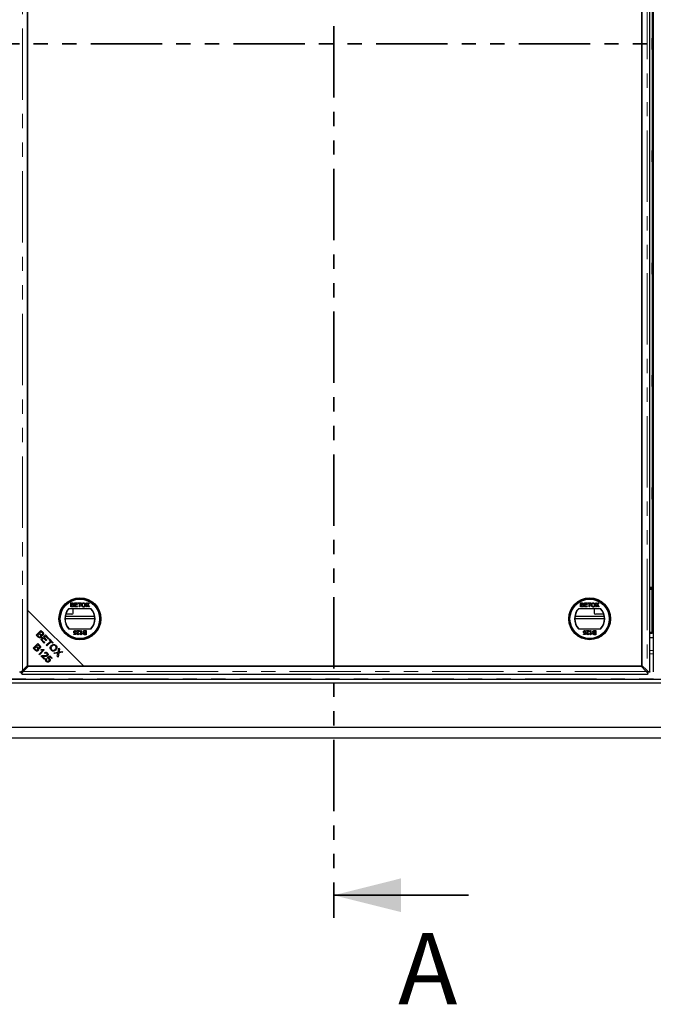
# Model space of a CAD drawing. Units: millimetres. Extents: x 15 to 477, y 37 to 394.
# Drawn here: x 103 to 159, y 37 to 124 of the extents above; entities that cross this region are included whole.
import ezdxf

# ---------------------------------------------------------------- set-up
doc = ezdxf.new("R2010")
doc.units = ezdxf.units.MM
doc.linetypes.add('PHANTOM', pattern=[12.7, 6.35, -1.27, 1.27, -1.27, 1.27, -1.27])
doc.styles.add('SLDTEXTSTYLE0', font='TXT', dxfattribs={"width": 0.75})

msp = doc.modelspace()

# ---------------------------------------------------------------- linework, layer by layer
at = {"color": 7, "linetype": 'PHANTOM', "lineweight": 35}
for p, q in [((130.995, 200.061), (130.995, 44.533)), ((242.719, 122.294), (19.271, 122.294))]:
    msp.add_line(p, q, dxfattribs=at)
at = {"color": 1, "linetype": 'PHANTOM', "lineweight": 18}
for p, q in [((103.296, 66.516), (103.296, 178.071)), ((158.895, 178.071), (158.895, 66.516)), ((159.145, 73.944), (159.345, 73.944)), ((159.145, 73.744), (159.345, 73.744)), ((159.145, 69.944), (159.345, 69.944)), ((105.85, 69.08), (105.85, 69.178)), ((106.026, 68.998), (105.932, 68.998)), ((104.908, 68.025), (104.805, 68.025)), ((105.077, 68.297), (105.18, 68.297)), ((159.145, 68.297), (159.446, 68.297)), ((159.446, 68.025), (159.145, 68.025)), ((46.436, 65.772), (215.555, 65.772)), ((158.823, 66.444), (103.368, 66.444))]:
    msp.add_line(p, q, dxfattribs=at)
at = {"color": 7, "linetype": 'Continuous', "lineweight": 25}
for p, q in [((159.145, 66.406), (159.145, 178.181)), ((159.446, 178.181), (159.446, 66.406)), ((103.756, 177.683), (103.756, 71.904)), ((103.756, 66.976), (103.756, 177.611)), ((158.436, 177.611), (158.436, 66.976)), ((158.436, 66.904), (158.436, 172.683)), ((159.345, 170.644), (159.345, 73.944)), ((159.355, 122.804), (159.345, 122.804)), ((159.355, 121.784), (159.355, 122.804)), ((159.345, 121.784), (159.355, 121.784)), ((159.355, 112.804), (159.345, 112.804)), ((159.355, 111.784), (159.355, 112.804)), ((159.345, 111.784), (159.355, 111.784)), ((159.355, 102.804), (159.345, 102.804)), ((159.355, 101.784), (159.355, 102.804)), ((159.345, 101.784), (159.355, 101.784)), ((159.355, 92.804), (159.345, 92.804)), ((159.355, 91.784), (159.355, 92.804)), ((159.345, 91.784), (159.355, 91.784)), ((159.355, 82.804), (159.345, 82.804)), ((159.355, 81.784), (159.355, 82.804)), ((159.345, 81.784), (159.355, 81.784)), ((159.145, 73.844), (159.345, 73.844)), ((159.345, 73.944), (159.345, 73.844)), ((159.345, 73.844), (159.345, 73.744)), ((159.345, 69.944), (159.345, 73.744)), ((159.355, 73.444), (159.345, 73.444)), ((159.355, 69.944), (159.355, 73.444)), ((103.756, 71.904), (108.756, 66.904)), ((103.756, 71.904), (103.756, 66.904)), ((109.417, 72.028), (107.405, 72.028)), ((107.607, 72.178), (107.607, 72.538)), ((107.607, 72.538), (107.741, 72.538)), ((107.742, 72.178), (107.607, 72.178)), ((107.726, 72.496), (107.657, 72.496)), ((107.657, 72.496), (107.657, 72.386)), ((107.657, 72.386), (107.732, 72.386)), ((107.657, 72.344), (107.657, 72.22)), ((107.737, 72.344), (107.657, 72.344)), ((107.657, 72.22), (107.743, 72.22)), ((107.795, 71.644), (107.795, 72.028)), ((107.939, 72.538), (108.192, 72.538)), ((107.939, 72.178), (107.939, 72.538)), ((108.201, 72.178), (107.939, 72.178)), ((107.989, 72.496), (107.989, 72.386)), ((108.192, 72.496), (107.989, 72.496)), ((107.989, 72.386), (108.178, 72.386)), ((107.989, 72.344), (107.989, 72.22)), ((108.178, 72.344), (107.989, 72.344)), ((107.989, 72.22), (108.201, 72.22)), ((108.178, 72.386), (108.178, 72.344)), ((108.192, 72.538), (108.192, 72.496)), ((108.201, 72.22), (108.201, 72.178)), ((108.243, 72.538), (108.524, 72.538)), ((108.243, 72.496), (108.243, 72.538)), ((108.358, 72.496), (108.243, 72.496)), ((108.358, 72.178), (108.358, 72.496)), ((108.409, 72.178), (108.358, 72.178)), ((108.524, 72.496), (108.409, 72.496)), ((108.409, 72.496), (108.409, 72.178)), ((108.524, 72.538), (108.524, 72.496)), ((108.923, 72.178), (109.056, 72.372)), ((108.985, 72.178), (108.923, 72.178)), ((108.941, 72.538), (109.002, 72.538)), ((109.056, 72.372), (108.941, 72.538)), ((109.07, 72.302), (108.985, 72.178)), ((109.002, 72.538), (109.065, 72.447)), ((109.189, 72.178), (109.101, 72.305)), ((109.107, 72.447), (109.17, 72.538)), ((109.232, 72.538), (109.117, 72.371)), ((109.117, 72.371), (109.25, 72.178)), ((109.17, 72.538), (109.232, 72.538)), ((109.25, 72.178), (109.189, 72.178)), ((154.787, 72.028), (152.774, 72.028)), ((152.976, 72.538), (153.111, 72.538)), ((152.976, 72.178), (152.976, 72.538)), ((153.111, 72.178), (152.976, 72.178)), ((153.095, 72.496), (153.027, 72.496)), ((153.027, 72.496), (153.027, 72.386)), ((153.027, 72.386), (153.101, 72.386)), ((153.106, 72.344), (153.027, 72.344)), ((153.027, 72.344), (153.027, 72.22)), ((153.027, 72.22), (153.112, 72.22)), ((153.308, 72.538), (153.561, 72.538)), ((153.308, 72.178), (153.308, 72.538)), ((153.571, 72.178), (153.308, 72.178)), ((153.561, 72.496), (153.359, 72.496)), ((153.359, 72.496), (153.359, 72.386)), ((153.359, 72.386), (153.548, 72.386)), ((153.548, 72.344), (153.359, 72.344)), ((153.359, 72.344), (153.359, 72.22)), ((153.359, 72.22), (153.571, 72.22)), ((153.548, 72.386), (153.548, 72.344)), ((153.561, 72.538), (153.561, 72.496)), ((153.571, 72.22), (153.571, 72.178)), ((153.612, 72.496), (153.612, 72.538)), ((153.612, 72.538), (153.893, 72.538)), ((153.727, 72.496), (153.612, 72.496)), ((153.727, 72.178), (153.727, 72.496)), ((153.778, 72.178), (153.727, 72.178)), ((153.893, 72.496), (153.778, 72.496)), ((153.778, 72.496), (153.778, 72.178)), ((153.893, 72.538), (153.893, 72.496)), ((154.195, 72.028), (154.195, 71.644)), ((154.292, 72.178), (154.425, 72.372)), ((154.354, 72.178), (154.292, 72.178)), ((154.31, 72.538), (154.371, 72.538)), ((154.425, 72.372), (154.31, 72.538)), ((154.439, 72.302), (154.354, 72.178)), ((154.371, 72.538), (154.434, 72.447)), ((154.558, 72.178), (154.471, 72.305)), ((154.476, 72.447), (154.539, 72.538)), ((154.601, 72.538), (154.486, 72.371)), ((154.486, 72.371), (154.619, 72.178)), ((154.539, 72.538), (154.601, 72.538)), ((154.619, 72.178), (154.558, 72.178)), ((107.086, 71.156), (109.736, 71.156)), ((109.719, 71.344), (107.104, 71.344)), ((107.695, 71.544), (107.153, 71.544)), ((152.456, 71.156), (155.105, 71.156)), ((155.088, 71.344), (152.473, 71.344)), ((155.039, 71.544), (154.295, 71.544)), ((159.355, 71.344), (159.345, 71.344)), ((107.405, 70.228), (109.417, 70.228)), ((152.774, 70.228), (154.787, 70.228)), ((104.524, 69.667), (104.942, 70.086)), ((104.683, 69.507), (104.524, 69.667)), ((104.772, 69.805), (104.629, 69.661)), ((104.629, 69.661), (104.733, 69.557)), ((104.869, 69.708), (104.772, 69.805)), ((104.948, 69.981), (104.822, 69.854)), ((104.822, 69.854), (104.912, 69.764)), ((104.919, 69.272), (105.337, 69.69)), ((105.231, 68.96), (104.919, 69.272)), ((104.942, 70.086), (105.099, 69.929)), ((105.032, 69.897), (104.948, 69.981)), ((105.166, 69.408), (105.024, 69.266)), ((105.024, 69.266), (105.281, 69.009)), ((105.398, 69.177), (105.166, 69.408)), ((105.343, 69.586), (105.215, 69.458)), ((105.215, 69.458), (105.447, 69.226)), ((105.337, 69.69), (105.64, 69.388)), ((105.591, 69.339), (105.343, 69.586)), ((105.447, 69.226), (105.398, 69.177)), ((105.64, 69.388), (105.591, 69.339)), ((105.647, 69.282), (105.696, 69.331)), ((105.785, 69.144), (105.647, 69.282)), ((105.696, 69.331), (106.028, 69)), ((107.875, 69.767), (108.008, 69.767)), ((107.875, 69.72), (107.875, 69.767)), ((108.046, 69.72), (107.875, 69.72)), ((108.008, 69.767), (108.027, 69.86)), ((108.037, 69.909), (108.083, 69.905)), ((108.087, 69.979), (108.041, 69.974)), ((108.083, 69.905), (108.046, 69.72)), ((108.138, 70.075), (108.373, 70.075)), ((108.138, 70.029), (108.138, 70.075)), ((108.314, 70.029), (108.138, 70.029)), ((108.323, 69.822), (108.369, 69.817)), ((108.479, 70.075), (108.525, 70.075)), ((108.479, 69.716), (108.479, 70.075)), ((108.509, 69.716), (108.479, 69.716)), ((108.525, 70.075), (108.525, 69.795)), ((108.608, 69.848), (108.608, 69.806)), ((108.903, 70.034), (108.818, 70.034)), ((108.819, 70.075), (108.954, 70.075)), ((108.954, 69.716), (108.82, 69.716)), ((108.824, 69.909), (108.903, 69.909)), ((108.903, 69.868), (108.829, 69.868)), ((108.835, 69.757), (108.903, 69.757)), ((108.903, 69.909), (108.903, 70.034)), ((108.903, 69.757), (108.903, 69.868)), ((108.954, 70.075), (108.954, 69.716)), ((153.245, 69.767), (153.378, 69.767)), ((153.245, 69.72), (153.245, 69.767)), ((153.415, 69.72), (153.245, 69.72)), ((153.378, 69.767), (153.396, 69.86)), ((153.406, 69.909), (153.452, 69.905)), ((153.457, 69.979), (153.411, 69.974)), ((153.452, 69.905), (153.415, 69.72)), ((153.507, 70.075), (153.743, 70.075)), ((153.507, 70.029), (153.507, 70.075)), ((153.683, 70.029), (153.507, 70.029)), ((153.692, 69.822), (153.738, 69.817)), ((153.849, 70.075), (153.895, 70.075)), ((153.849, 69.716), (153.849, 70.075)), ((153.878, 69.716), (153.849, 69.716)), ((153.895, 70.075), (153.895, 69.795)), ((153.978, 69.848), (153.978, 69.806)), ((154.188, 70.075), (154.323, 70.075)), ((154.273, 70.034), (154.188, 70.034)), ((154.323, 69.716), (154.189, 69.716)), ((154.193, 69.909), (154.273, 69.909)), ((154.273, 69.868), (154.199, 69.868)), ((154.204, 69.757), (154.273, 69.757)), ((154.273, 69.909), (154.273, 70.034)), ((154.273, 69.757), (154.273, 69.868)), ((154.323, 70.075), (154.323, 69.716)), ((159.145, 69.844), (159.345, 69.844)), ((159.145, 69.456), (159.446, 69.456)), ((159.345, 69.944), (159.345, 69.844)), ((104.252, 68.503), (104.671, 68.921)), ((104.412, 68.343), (104.252, 68.503)), ((104.501, 68.641), (104.357, 68.497)), ((104.357, 68.497), (104.461, 68.393)), ((104.598, 68.544), (104.501, 68.641)), ((104.677, 68.817), (104.55, 68.69)), ((104.55, 68.69), (104.641, 68.6)), ((104.671, 68.921), (104.828, 68.764)), ((104.76, 68.733), (104.677, 68.817)), ((105.239, 68.356), (104.819, 67.936)), ((104.93, 68.356), (104.98, 68.405)), ((105.094, 68.315), (105.164, 68.385)), ((105.206, 68.389), (105.239, 68.356)), ((105.281, 69.009), (105.231, 68.96)), ((105.416, 68.775), (105.785, 69.144)), ((105.471, 68.72), (105.416, 68.775)), ((105.84, 69.089), (105.471, 68.72)), ((105.979, 68.95), (105.84, 69.089)), ((106.028, 69), (105.979, 68.95)), ((106.463, 68.164), (106.52, 68.507)), ((106.52, 68.507), (106.586, 68.442)), ((106.586, 68.442), (106.555, 68.258)), ((104.767, 67.988), (105.095, 68.315)), ((104.819, 67.936), (104.767, 67.988)), ((105.222, 67.533), (104.945, 67.81)), ((105.066, 67.788), (105.271, 67.583)), ((105.271, 67.583), (105.222, 67.533)), ((105.301, 68.041), (105.254, 68.099)), ((105.388, 67.587), (105.446, 67.537)), ((105.485, 67.666), (105.74, 67.84)), ((105.527, 67.611), (105.485, 67.666)), ((105.732, 67.75), (105.597, 67.66)), ((105.9, 67.583), (105.732, 67.75)), ((105.74, 67.84), (105.949, 67.632)), ((105.949, 67.632), (105.9, 67.583)), ((106.083, 68.108), (106.463, 68.164)), ((106.149, 68.042), (106.083, 68.108)), ((106.4, 68.082), (106.149, 68.042)), ((106.398, 67.793), (106.442, 68.048)), ((106.466, 67.725), (106.398, 67.793)), ((106.529, 68.104), (106.466, 67.725)), ((106.873, 68.154), (106.529, 68.104)), ((106.618, 68.188), (106.813, 68.215)), ((106.813, 68.215), (106.873, 68.154)), ((103.296, 66.516), (103.756, 66.976)), ((103.828, 66.904), (103.368, 66.444)), ((103.756, 66.904), (108.756, 66.904)), ((158.364, 66.904), (103.828, 66.904)), ((108.756, 66.904), (158.436, 66.904)), ((158.823, 66.444), (158.364, 66.904)), ((158.436, 66.976), (158.895, 66.516)), ((46.345, 65.744), (215.645, 65.744)), ((103.11, 66.369), (103.222, 66.369)), ((103.221, 66.258), (103.221, 66.37)), ((103.258, 66.194), (158.933, 66.194)), ((159.082, 66.369), (158.97, 66.369)), ((158.971, 66.258), (158.971, 66.37)), ((46.345, 65.444), (215.645, 65.444)), ((41.895, 61.494), (220.095, 61.494)), ((221.095, 60.494), (40.895, 60.494))]:
    msp.add_line(p, q, dxfattribs=at)
at = {"color": 7, "linetype": 'Continuous', "lineweight": 35}
msp.add_line((142.995, 46.533), (130.995, 46.533), dxfattribs=at)
at = {"color": 7, "linetype": 'Continuous', "lineweight": 25}
for centre, radius in [((108.411, 71.128), 1.868), ((108.411, 71.128), 1.85), ((108.411, 71.128), 1.77), ((108.411, 71.128), 1.75), ((153.78, 71.128), 1.861), ((153.78, 71.128), 1.85), ((153.78, 71.128), 1.77), ((153.78, 71.128), 1.75)]:
    msp.add_circle(centre, radius, dxfattribs=at)
for centre, radius, start, end in [((108.411, 71.128), 1.35, 138.18969, 221.81031), ((108.411, 71.128), 1.325, 137.21531, 222.78469), ((108.411, 71.128), 1.325, 317.21531, 42.78469), ((108.411, 71.128), 1.35, 318.18969, 41.81031), ((153.78, 71.128), 1.35, 138.18969, 221.81031), ((153.78, 71.128), 1.325, 137.21531, 222.78469), ((153.78, 71.128), 1.325, 317.21531, 42.78469), ((153.78, 71.128), 1.35, 318.18969, 41.81031), ((107.695, 71.644), 0.1, 270, 0), ((154.295, 71.644), 0.1, 180, 270), ((159.455, 69.944), 0.1, 180, 264.82152)]:
    msp.add_arc(centre, radius, start, end, dxfattribs=at)
for points, knots in [([(107.81, 72.44), (107.809, 72.45), (107.807, 72.465), (107.796, 72.481), (107.772, 72.498), (107.746, 72.497), (107.726, 72.496)], [0, 0, 0, 0, 0.2495559, 0.3750506, 0.5002629, 1, 1, 1, 1]), ([(107.732, 72.386), (107.74, 72.386), (107.754, 72.386), (107.769, 72.389), (107.775, 72.39)], [0, 0, 0, 0, 0.560393, 1, 1, 1, 1]), ([(107.823, 72.282), (107.822, 72.292), (107.821, 72.308), (107.809, 72.325), (107.784, 72.344), (107.758, 72.344), (107.737, 72.344)], [0, 0, 0, 0, 0.2498143, 0.3755386, 0.501173, 1, 1, 1, 1]), ([(107.741, 72.538), (107.757, 72.537), (107.789, 72.536), (107.831, 72.517), (107.855, 72.482), (107.859, 72.457), (107.86, 72.445)], [0, 0, 0, 0, 0.281148, 0.55999, 0.780101, 1, 1, 1, 1]), ([(107.874, 72.281), (107.873, 72.27), (107.871, 72.246), (107.853, 72.214), (107.811, 72.181), (107.77, 72.18), (107.742, 72.178)], [0, 0, 0, 0, 0.187097, 0.374265, 0.560797, 1, 1, 1, 1]), ([(107.743, 72.22), (107.748, 72.22), (107.759, 72.22), (107.769, 72.221), (107.773, 72.222)], [0, 0, 0, 0, 0.560136, 1, 1, 1, 1]), ([(107.773, 72.222), (107.781, 72.224), (107.797, 72.227), (107.814, 72.244), (107.822, 72.263), (107.823, 72.276), (107.823, 72.282)], [0, 0, 0, 0, 0.280278, 0.558984, 0.7794, 1, 1, 1, 1]), ([(107.775, 72.39), (107.781, 72.392), (107.792, 72.397), (107.807, 72.415), (107.809, 72.431), (107.81, 72.44)], [0, 0, 0, 0, 0.280887, 0.561085, 1, 1, 1, 1]), ([(107.86, 72.445), (107.859, 72.435), (107.857, 72.417), (107.84, 72.387), (107.819, 72.375), (107.806, 72.367)], [0, 0, 0, 0, 0.280344, 0.560845, 1, 1, 1, 1]), ([(107.806, 72.367), (107.817, 72.364), (107.838, 72.356), (107.86, 72.333), (107.872, 72.307), (107.874, 72.29), (107.874, 72.281)], [0, 0, 0, 0, 0.2802, 0.559643, 0.779721, 1, 1, 1, 1]), ([(108.556, 72.353), (108.558, 72.38), (108.562, 72.434), (108.604, 72.5), (108.664, 72.537), (108.706, 72.541), (108.727, 72.543)], [0, 0, 0, 0, 0.28057, 0.559575, 0.779561, 1, 1, 1, 1]), ([(108.727, 72.174), (108.701, 72.177), (108.649, 72.183), (108.592, 72.232), (108.562, 72.292), (108.558, 72.333), (108.556, 72.353)], [0, 0, 0, 0, 0.2795823, 0.5587723, 0.7793141, 1, 1, 1, 1]), ([(108.727, 72.501), (108.714, 72.5), (108.687, 72.498), (108.651, 72.477), (108.611, 72.432), (108.609, 72.386), (108.607, 72.353)], [0, 0, 0, 0, 0.187253, 0.374447, 0.561246, 1, 1, 1, 1]), ([(108.607, 72.353), (108.608, 72.334), (108.611, 72.295), (108.64, 72.248), (108.681, 72.22), (108.712, 72.217), (108.727, 72.215)], [0, 0, 0, 0, 0.280657, 0.559885, 0.779849, 1, 1, 1, 1]), ([(108.727, 72.543), (108.754, 72.539), (108.807, 72.533), (108.865, 72.482), (108.893, 72.42), (108.896, 72.378), (108.898, 72.358)], [0, 0, 0, 0, 0.279606, 0.558584, 0.779079, 1, 1, 1, 1]), ([(108.847, 72.358), (108.846, 72.378), (108.843, 72.417), (108.816, 72.466), (108.774, 72.496), (108.743, 72.499), (108.727, 72.501)], [0, 0, 0, 0, 0.280785, 0.560088, 0.779957, 1, 1, 1, 1]), ([(108.898, 72.358), (108.895, 72.331), (108.891, 72.279), (108.849, 72.215), (108.789, 72.18), (108.748, 72.176), (108.727, 72.174)], [0, 0, 0, 0, 0.280352, 0.559499, 0.779648, 1, 1, 1, 1]), ([(108.727, 72.215), (108.746, 72.218), (108.786, 72.223), (108.827, 72.264), (108.845, 72.312), (108.846, 72.343), (108.847, 72.358)], [0, 0, 0, 0, 0.2791, 0.558192, 0.778806, 1, 1, 1, 1]), ([(109.065, 72.447), (109.069, 72.441), (109.075, 72.432), (109.082, 72.421), (109.083, 72.415), (109.084, 72.413)], [0, 0, 0, 0, 0.561271, 0.781793, 1, 1, 1, 1]), ([(109.087, 72.327), (109.083, 72.322), (109.078, 72.314), (109.072, 72.306), (109.07, 72.302)], [0, 0, 0, 0, 0.560002, 1, 1, 1, 1]), ([(109.084, 72.413), (109.088, 72.419), (109.096, 72.43), (109.104, 72.442), (109.107, 72.447)], [0, 0, 0, 0, 0.56, 1, 1, 1, 1]), ([(109.101, 72.305), (109.099, 72.309), (109.094, 72.317), (109.089, 72.324), (109.087, 72.327)], [0, 0, 0, 0, 0.56, 1, 1, 1, 1]), ([(153.179, 72.44), (153.178, 72.45), (153.176, 72.465), (153.165, 72.481), (153.141, 72.498), (153.115, 72.497), (153.095, 72.496)], [0, 0, 0, 0, 0.2495559, 0.3750506, 0.5002629, 1, 1, 1, 1]), ([(153.101, 72.386), (153.109, 72.386), (153.124, 72.386), (153.138, 72.389), (153.144, 72.39)], [0, 0, 0, 0, 0.560393, 1, 1, 1, 1]), ([(153.193, 72.282), (153.192, 72.292), (153.19, 72.308), (153.178, 72.325), (153.154, 72.344), (153.127, 72.344), (153.106, 72.344)], [0, 0, 0, 0, 0.2498143, 0.3755386, 0.501173, 1, 1, 1, 1]), ([(153.111, 72.538), (153.127, 72.537), (153.158, 72.536), (153.2, 72.517), (153.225, 72.482), (153.228, 72.457), (153.23, 72.445)], [0, 0, 0, 0, 0.281148, 0.55999, 0.780101, 1, 1, 1, 1]), ([(153.243, 72.281), (153.242, 72.27), (153.24, 72.246), (153.223, 72.214), (153.181, 72.181), (153.14, 72.18), (153.111, 72.178)], [0, 0, 0, 0, 0.187097, 0.374265, 0.560797, 1, 1, 1, 1]), ([(153.112, 72.22), (153.118, 72.22), (153.128, 72.22), (153.138, 72.221), (153.143, 72.222)], [0, 0, 0, 0, 0.560136, 1, 1, 1, 1]), ([(153.143, 72.222), (153.15, 72.224), (153.166, 72.227), (153.183, 72.244), (153.192, 72.263), (153.192, 72.276), (153.193, 72.282)], [0, 0, 0, 0, 0.280278, 0.558984, 0.7794, 1, 1, 1, 1]), ([(153.144, 72.39), (153.15, 72.392), (153.161, 72.397), (153.176, 72.415), (153.178, 72.431), (153.179, 72.44)], [0, 0, 0, 0, 0.280887, 0.561085, 1, 1, 1, 1]), ([(153.23, 72.445), (153.229, 72.435), (153.227, 72.417), (153.209, 72.387), (153.188, 72.375), (153.176, 72.367)], [0, 0, 0, 0, 0.280344, 0.560845, 1, 1, 1, 1]), ([(153.176, 72.367), (153.186, 72.364), (153.207, 72.356), (153.229, 72.333), (153.242, 72.307), (153.243, 72.29), (153.243, 72.281)], [0, 0, 0, 0, 0.2802, 0.559643, 0.779721, 1, 1, 1, 1]), ([(153.926, 72.353), (153.927, 72.38), (153.931, 72.434), (153.973, 72.5), (154.033, 72.537), (154.075, 72.541), (154.096, 72.543)], [0, 0, 0, 0, 0.28057, 0.559575, 0.779561, 1, 1, 1, 1]), ([(154.096, 72.174), (154.07, 72.177), (154.018, 72.183), (153.961, 72.232), (153.931, 72.292), (153.927, 72.333), (153.926, 72.353)], [0, 0, 0, 0, 0.2795823, 0.5587723, 0.7793141, 1, 1, 1, 1]), ([(154.097, 72.501), (154.083, 72.5), (154.056, 72.498), (154.02, 72.477), (153.98, 72.432), (153.978, 72.386), (153.976, 72.353)], [0, 0, 0, 0, 0.187253, 0.374447, 0.561246, 1, 1, 1, 1]), ([(153.976, 72.353), (153.978, 72.334), (153.98, 72.295), (154.009, 72.248), (154.051, 72.22), (154.081, 72.217), (154.096, 72.215)], [0, 0, 0, 0, 0.280657, 0.559885, 0.779849, 1, 1, 1, 1]), ([(154.096, 72.543), (154.123, 72.539), (154.176, 72.533), (154.234, 72.482), (154.263, 72.42), (154.265, 72.378), (154.267, 72.358)], [0, 0, 0, 0, 0.279606, 0.558584, 0.779079, 1, 1, 1, 1]), ([(154.267, 72.358), (154.264, 72.331), (154.26, 72.279), (154.218, 72.215), (154.158, 72.18), (154.117, 72.176), (154.096, 72.174)], [0, 0, 0, 0, 0.280352, 0.559499, 0.779648, 1, 1, 1, 1]), ([(154.096, 72.215), (154.116, 72.218), (154.155, 72.223), (154.196, 72.264), (154.214, 72.312), (154.215, 72.343), (154.216, 72.358)], [0, 0, 0, 0, 0.2791, 0.558192, 0.778806, 1, 1, 1, 1]), ([(154.216, 72.358), (154.215, 72.378), (154.212, 72.417), (154.185, 72.466), (154.143, 72.496), (154.112, 72.499), (154.097, 72.501)], [0, 0, 0, 0, 0.280785, 0.560088, 0.779957, 1, 1, 1, 1]), ([(154.434, 72.447), (154.438, 72.441), (154.444, 72.432), (154.451, 72.421), (154.452, 72.415), (154.453, 72.413)], [0, 0, 0, 0, 0.561271, 0.781793, 1, 1, 1, 1]), ([(154.456, 72.327), (154.453, 72.322), (154.447, 72.314), (154.441, 72.306), (154.439, 72.302)], [0, 0, 0, 0, 0.560002, 1, 1, 1, 1]), ([(154.453, 72.413), (154.457, 72.419), (154.465, 72.43), (154.473, 72.442), (154.476, 72.447)], [0, 0, 0, 0, 0.56, 1, 1, 1, 1]), ([(154.471, 72.305), (154.468, 72.309), (154.463, 72.317), (154.458, 72.324), (154.456, 72.327)], [0, 0, 0, 0, 0.56, 1, 1, 1, 1]), ([(104.961, 69.472), (104.946, 69.46), (104.915, 69.434), (104.857, 69.417), (104.769, 69.428), (104.719, 69.475), (104.683, 69.507)], [0, 0, 0, 0, 0.1871, 0.374285, 0.560762, 1, 1, 1, 1]), ([(104.733, 69.557), (104.74, 69.55), (104.752, 69.537), (104.766, 69.526), (104.772, 69.521)], [0, 0, 0, 0, 0.560111, 1, 1, 1, 1]), ([(104.772, 69.521), (104.784, 69.514), (104.807, 69.5), (104.846, 69.497), (104.88, 69.509), (104.896, 69.523), (104.904, 69.53)], [0, 0, 0, 0, 0.280506, 0.559128, 0.779453, 1, 1, 1, 1]), ([(104.904, 69.53), (104.915, 69.544), (104.931, 69.564), (104.935, 69.599), (104.926, 69.651), (104.895, 69.683), (104.869, 69.708)], [0, 0, 0, 0, 0.249338, 0.375003, 0.500576, 1, 1, 1, 1]), ([(104.912, 69.764), (104.922, 69.754), (104.94, 69.736), (104.961, 69.722), (104.97, 69.716)], [0, 0, 0, 0, 0.560281, 1, 1, 1, 1]), ([(104.984, 69.653), (104.991, 69.636), (105.007, 69.602), (105.006, 69.55), (104.99, 69.505), (104.971, 69.483), (104.961, 69.472)], [0, 0, 0, 0, 0.280142, 0.559562, 0.779677, 1, 1, 1, 1]), ([(104.97, 69.716), (104.979, 69.712), (104.998, 69.703), (105.036, 69.704), (105.057, 69.721), (105.07, 69.731)], [0, 0, 0, 0, 0.281288, 0.561699, 1, 1, 1, 1]), ([(105.131, 69.683), (105.12, 69.673), (105.097, 69.655), (105.044, 69.639), (105.007, 69.647), (104.984, 69.653)], [0, 0, 0, 0, 0.2804829, 0.5610755, 1, 1, 1, 1]), ([(105.07, 69.731), (105.08, 69.744), (105.096, 69.764), (105.1, 69.797), (105.088, 69.845), (105.057, 69.874), (105.032, 69.897)], [0, 0, 0, 0, 0.248929, 0.374253, 0.499596, 1, 1, 1, 1]), ([(105.099, 69.929), (105.117, 69.909), (105.153, 69.871), (105.179, 69.801), (105.169, 69.732), (105.144, 69.699), (105.131, 69.683)], [0, 0, 0, 0, 0.281145, 0.560144, 0.780179, 1, 1, 1, 1]), ([(107.857, 69.952), (107.858, 69.969), (107.861, 70), (107.877, 70.025), (107.885, 70.036)], [0, 0, 0, 0, 0.559726, 1, 1, 1, 1]), ([(107.963, 69.836), (107.946, 69.838), (107.913, 69.842), (107.878, 69.875), (107.86, 69.913), (107.858, 69.939), (107.857, 69.952)], [0, 0, 0, 0, 0.279174, 0.558743, 0.779157, 1, 1, 1, 1]), ([(107.885, 70.036), (107.899, 70.051), (107.924, 70.076), (107.96, 70.079), (107.976, 70.08)], [0, 0, 0, 0, 0.558446, 1, 1, 1, 1]), ([(107.975, 70.039), (107.964, 70.037), (107.94, 70.035), (107.916, 70.01), (107.905, 69.982), (107.904, 69.964), (107.903, 69.955)], [0, 0, 0, 0, 0.279515, 0.558288, 0.778902, 1, 1, 1, 1]), ([(107.903, 69.955), (107.904, 69.944), (107.905, 69.921), (107.922, 69.893), (107.949, 69.879), (107.966, 69.878), (107.975, 69.877)], [0, 0, 0, 0, 0.280653, 0.559595, 0.77929, 1, 1, 1, 1]), ([(108.027, 69.86), (108.016, 69.852), (107.996, 69.839), (107.973, 69.837), (107.963, 69.836)], [0, 0, 0, 0, 0.559939, 1, 1, 1, 1]), ([(108.041, 69.974), (108.039, 69.983), (108.036, 70.002), (108.02, 70.025), (107.998, 70.037), (107.983, 70.038), (107.975, 70.039)], [0, 0, 0, 0, 0.280714, 0.559926, 0.779622, 1, 1, 1, 1]), ([(107.975, 69.877), (107.982, 69.878), (107.996, 69.878), (108.019, 69.888), (108.03, 69.901), (108.037, 69.909)], [0, 0, 0, 0, 0.28088, 0.56114, 1, 1, 1, 1]), ([(107.976, 70.08), (107.991, 70.079), (108.023, 70.076), (108.06, 70.05), (108.082, 70.015), (108.086, 69.991), (108.087, 69.979)], [0, 0, 0, 0, 0.2800499, 0.5592639, 0.7794207, 1, 1, 1, 1]), ([(108.143, 69.815), (108.145, 69.832), (108.15, 69.867), (108.189, 69.916), (108.222, 69.945), (108.243, 69.963)], [0, 0, 0, 0, 0.278756, 0.558831, 1, 1, 1, 1]), ([(108.253, 69.716), (108.238, 69.717), (108.206, 69.719), (108.169, 69.744), (108.146, 69.778), (108.144, 69.803), (108.143, 69.815)], [0, 0, 0, 0, 0.280492, 0.559664, 0.7797671, 1, 1, 1, 1]), ([(108.286, 69.941), (108.263, 69.921), (108.231, 69.894), (108.195, 69.851), (108.191, 69.827), (108.189, 69.816)], [0, 0, 0, 0, 0.561302, 0.781371, 1, 1, 1, 1]), ([(108.189, 69.816), (108.19, 69.806), (108.193, 69.788), (108.211, 69.769), (108.233, 69.759), (108.247, 69.758), (108.254, 69.757)], [0, 0, 0, 0, 0.279069, 0.55859, 0.779053, 1, 1, 1, 1]), ([(108.243, 69.963), (108.251, 69.97), (108.265, 69.981), (108.285, 69.998), (108.301, 70.012), (108.31, 70.024), (108.314, 70.029)], [0, 0, 0, 0, 0.340043, 0.560064, 0.780067, 1, 1, 1, 1]), ([(108.369, 69.817), (108.366, 69.801), (108.361, 69.769), (108.33, 69.734), (108.291, 69.718), (108.266, 69.717), (108.253, 69.716)], [0, 0, 0, 0, 0.280256, 0.558866, 0.779117, 1, 1, 1, 1]), ([(108.254, 69.757), (108.264, 69.758), (108.284, 69.76), (108.308, 69.776), (108.321, 69.798), (108.322, 69.814), (108.323, 69.822)], [0, 0, 0, 0, 0.280431, 0.55946, 0.779357, 1, 1, 1, 1]), ([(108.368, 70.043), (108.357, 70.021), (108.336, 69.981), (108.301, 69.953), (108.286, 69.941)], [0, 0, 0, 0, 0.558368, 1, 1, 1, 1]), ([(108.373, 70.075), (108.373, 70.069), (108.373, 70.058), (108.37, 70.048), (108.368, 70.043)], [0, 0, 0, 0, 0.559966, 1, 1, 1, 1]), ([(108.608, 69.806), (108.586, 69.793), (108.546, 69.77), (108.52, 69.732), (108.509, 69.716)], [0, 0, 0, 0, 0.5604323, 1, 1, 1, 1]), ([(108.525, 69.795), (108.54, 69.807), (108.565, 69.828), (108.595, 69.842), (108.608, 69.848)], [0, 0, 0, 0, 0.559705, 1, 1, 1, 1]), ([(108.687, 69.972), (108.688, 69.984), (108.69, 70.008), (108.708, 70.04), (108.749, 70.073), (108.79, 70.074), (108.819, 70.075)], [0, 0, 0, 0, 0.1870965, 0.3742649, 0.5607972, 1, 1, 1, 1]), ([(108.755, 69.886), (108.744, 69.89), (108.723, 69.898), (108.701, 69.92), (108.689, 69.946), (108.687, 69.964), (108.687, 69.972)], [0, 0, 0, 0, 0.2801998, 0.5596435, 0.7797214, 1, 1, 1, 1]), ([(108.701, 69.809), (108.702, 69.818), (108.704, 69.837), (108.721, 69.867), (108.742, 69.879), (108.755, 69.886)], [0, 0, 0, 0, 0.280344, 0.560845, 1, 1, 1, 1]), ([(108.82, 69.716), (108.804, 69.716), (108.772, 69.717), (108.73, 69.737), (108.706, 69.772), (108.702, 69.797), (108.701, 69.809)], [0, 0, 0, 0, 0.2811476, 0.55999, 0.7801011, 1, 1, 1, 1]), ([(108.788, 70.032), (108.78, 70.03), (108.764, 70.026), (108.747, 70.01), (108.739, 69.991), (108.738, 69.978), (108.737, 69.972)], [0, 0, 0, 0, 0.280278, 0.558984, 0.7794, 1, 1, 1, 1]), ([(108.737, 69.972), (108.739, 69.961), (108.74, 69.946), (108.752, 69.929), (108.776, 69.91), (108.803, 69.91), (108.824, 69.909)], [0, 0, 0, 0, 0.249814, 0.375539, 0.501173, 1, 1, 1, 1]), ([(108.786, 69.864), (108.78, 69.861), (108.769, 69.857), (108.754, 69.839), (108.752, 69.823), (108.751, 69.813)], [0, 0, 0, 0, 0.280887, 0.561085, 1, 1, 1, 1]), ([(108.751, 69.813), (108.752, 69.804), (108.754, 69.789), (108.765, 69.773), (108.789, 69.756), (108.815, 69.757), (108.835, 69.757)], [0, 0, 0, 0, 0.249556, 0.375051, 0.500263, 1, 1, 1, 1]), ([(108.829, 69.868), (108.821, 69.868), (108.807, 69.868), (108.792, 69.865), (108.786, 69.864)], [0, 0, 0, 0, 0.560393, 1, 1, 1, 1]), ([(108.818, 70.034), (108.813, 70.034), (108.802, 70.034), (108.792, 70.033), (108.788, 70.032)], [0, 0, 0, 0, 0.560136, 1, 1, 1, 1]), ([(153.226, 69.952), (153.228, 69.969), (153.23, 70), (153.246, 70.025), (153.254, 70.036)], [0, 0, 0, 0, 0.559726, 1, 1, 1, 1]), ([(153.332, 69.836), (153.315, 69.838), (153.282, 69.842), (153.248, 69.875), (153.229, 69.913), (153.227, 69.939), (153.226, 69.952)], [0, 0, 0, 0, 0.279174, 0.558743, 0.779157, 1, 1, 1, 1]), ([(153.254, 70.036), (153.268, 70.051), (153.294, 70.076), (153.329, 70.079), (153.345, 70.08)], [0, 0, 0, 0, 0.558446, 1, 1, 1, 1]), ([(153.345, 70.039), (153.333, 70.037), (153.309, 70.035), (153.285, 70.01), (153.274, 69.982), (153.273, 69.964), (153.272, 69.955)], [0, 0, 0, 0, 0.279515, 0.558288, 0.778902, 1, 1, 1, 1]), ([(153.272, 69.955), (153.273, 69.944), (153.275, 69.921), (153.292, 69.893), (153.318, 69.879), (153.336, 69.878), (153.345, 69.877)], [0, 0, 0, 0, 0.280653, 0.559595, 0.77929, 1, 1, 1, 1]), ([(153.396, 69.86), (153.385, 69.852), (153.365, 69.839), (153.342, 69.837), (153.332, 69.836)], [0, 0, 0, 0, 0.559939, 1, 1, 1, 1]), ([(153.345, 70.08), (153.361, 70.079), (153.392, 70.076), (153.429, 70.05), (153.451, 70.015), (153.455, 69.991), (153.457, 69.979)], [0, 0, 0, 0, 0.2800499, 0.5592639, 0.7794207, 1, 1, 1, 1]), ([(153.411, 69.974), (153.409, 69.983), (153.405, 70.002), (153.389, 70.025), (153.367, 70.037), (153.352, 70.038), (153.345, 70.039)], [0, 0, 0, 0, 0.280714, 0.559926, 0.779622, 1, 1, 1, 1]), ([(153.345, 69.877), (153.351, 69.878), (153.365, 69.878), (153.388, 69.888), (153.399, 69.901), (153.406, 69.909)], [0, 0, 0, 0, 0.28088, 0.56114, 1, 1, 1, 1]), ([(153.512, 69.815), (153.514, 69.832), (153.519, 69.867), (153.558, 69.916), (153.591, 69.945), (153.612, 69.963)], [0, 0, 0, 0, 0.278756, 0.558831, 1, 1, 1, 1]), ([(153.623, 69.716), (153.607, 69.717), (153.576, 69.719), (153.538, 69.744), (153.515, 69.778), (153.513, 69.803), (153.512, 69.815)], [0, 0, 0, 0, 0.280492, 0.559664, 0.7797671, 1, 1, 1, 1]), ([(153.655, 69.941), (153.632, 69.921), (153.6, 69.894), (153.564, 69.851), (153.56, 69.827), (153.558, 69.816)], [0, 0, 0, 0, 0.561302, 0.781371, 1, 1, 1, 1]), ([(153.558, 69.816), (153.559, 69.806), (153.562, 69.788), (153.58, 69.769), (153.602, 69.759), (153.616, 69.758), (153.624, 69.757)], [0, 0, 0, 0, 0.279069, 0.55859, 0.779053, 1, 1, 1, 1]), ([(153.612, 69.963), (153.62, 69.97), (153.635, 69.981), (153.654, 69.998), (153.67, 70.012), (153.679, 70.024), (153.683, 70.029)], [0, 0, 0, 0, 0.340043, 0.560064, 0.780067, 1, 1, 1, 1]), ([(153.738, 69.817), (153.735, 69.801), (153.73, 69.769), (153.699, 69.734), (153.661, 69.718), (153.635, 69.717), (153.623, 69.716)], [0, 0, 0, 0, 0.280256, 0.558866, 0.779117, 1, 1, 1, 1]), ([(153.624, 69.757), (153.634, 69.758), (153.653, 69.76), (153.677, 69.776), (153.69, 69.798), (153.691, 69.814), (153.692, 69.822)], [0, 0, 0, 0, 0.280431, 0.55946, 0.779357, 1, 1, 1, 1]), ([(153.738, 70.043), (153.726, 70.021), (153.706, 69.981), (153.67, 69.953), (153.655, 69.941)], [0, 0, 0, 0, 0.558368, 1, 1, 1, 1]), ([(153.743, 70.075), (153.742, 70.069), (153.742, 70.058), (153.739, 70.048), (153.738, 70.043)], [0, 0, 0, 0, 0.559966, 1, 1, 1, 1]), ([(153.978, 69.806), (153.955, 69.793), (153.915, 69.77), (153.89, 69.732), (153.878, 69.716)], [0, 0, 0, 0, 0.5604323, 1, 1, 1, 1]), ([(153.895, 69.795), (153.909, 69.807), (153.934, 69.828), (153.964, 69.842), (153.978, 69.848)], [0, 0, 0, 0, 0.559705, 1, 1, 1, 1]), ([(154.056, 69.972), (154.057, 69.984), (154.059, 70.008), (154.077, 70.04), (154.119, 70.073), (154.16, 70.074), (154.188, 70.075)], [0, 0, 0, 0, 0.1870965, 0.3742649, 0.5607972, 1, 1, 1, 1]), ([(154.124, 69.886), (154.113, 69.89), (154.092, 69.898), (154.07, 69.92), (154.058, 69.946), (154.057, 69.964), (154.056, 69.972)], [0, 0, 0, 0, 0.2801998, 0.5596435, 0.7797214, 1, 1, 1, 1]), ([(154.07, 69.809), (154.071, 69.818), (154.073, 69.837), (154.09, 69.867), (154.111, 69.879), (154.124, 69.886)], [0, 0, 0, 0, 0.280344, 0.560845, 1, 1, 1, 1]), ([(154.189, 69.716), (154.173, 69.716), (154.141, 69.717), (154.099, 69.737), (154.075, 69.772), (154.072, 69.797), (154.07, 69.809)], [0, 0, 0, 0, 0.2811476, 0.55999, 0.7801011, 1, 1, 1, 1]), ([(154.157, 70.032), (154.149, 70.03), (154.133, 70.026), (154.116, 70.01), (154.108, 69.991), (154.107, 69.978), (154.107, 69.972)], [0, 0, 0, 0, 0.280278, 0.558984, 0.7794, 1, 1, 1, 1]), ([(154.107, 69.972), (154.108, 69.961), (154.11, 69.946), (154.121, 69.929), (154.146, 69.91), (154.172, 69.91), (154.193, 69.909)], [0, 0, 0, 0, 0.249814, 0.375539, 0.501173, 1, 1, 1, 1]), ([(154.155, 69.864), (154.15, 69.861), (154.138, 69.857), (154.123, 69.839), (154.122, 69.823), (154.121, 69.813)], [0, 0, 0, 0, 0.280887, 0.561085, 1, 1, 1, 1]), ([(154.121, 69.813), (154.122, 69.804), (154.123, 69.789), (154.134, 69.773), (154.159, 69.756), (154.184, 69.757), (154.204, 69.757)], [0, 0, 0, 0, 0.249556, 0.375051, 0.500263, 1, 1, 1, 1]), ([(154.199, 69.868), (154.19, 69.868), (154.176, 69.868), (154.162, 69.865), (154.155, 69.864)], [0, 0, 0, 0, 0.560393, 1, 1, 1, 1]), ([(154.188, 70.034), (154.182, 70.034), (154.172, 70.034), (154.161, 70.033), (154.157, 70.032)], [0, 0, 0, 0, 0.560136, 1, 1, 1, 1]), ([(104.689, 68.308), (104.674, 68.296), (104.643, 68.27), (104.585, 68.253), (104.497, 68.264), (104.447, 68.311), (104.412, 68.343)], [0, 0, 0, 0, 0.1871, 0.374285, 0.560762, 1, 1, 1, 1]), ([(104.461, 68.393), (104.468, 68.386), (104.481, 68.373), (104.495, 68.362), (104.501, 68.357)], [0, 0, 0, 0, 0.560111, 1, 1, 1, 1]), ([(104.501, 68.357), (104.512, 68.35), (104.535, 68.335), (104.574, 68.333), (104.608, 68.344), (104.624, 68.358), (104.632, 68.365)], [0, 0, 0, 0, 0.280506, 0.559128, 0.779453, 1, 1, 1, 1]), ([(104.632, 68.365), (104.643, 68.379), (104.659, 68.4), (104.664, 68.435), (104.655, 68.487), (104.623, 68.519), (104.598, 68.544)], [0, 0, 0, 0, 0.249338, 0.375003, 0.500576, 1, 1, 1, 1]), ([(104.641, 68.6), (104.651, 68.59), (104.668, 68.572), (104.689, 68.558), (104.698, 68.552)], [0, 0, 0, 0, 0.560281, 1, 1, 1, 1]), ([(104.712, 68.488), (104.72, 68.472), (104.735, 68.438), (104.734, 68.386), (104.718, 68.341), (104.699, 68.319), (104.689, 68.308)], [0, 0, 0, 0, 0.280142, 0.559562, 0.779677, 1, 1, 1, 1]), ([(104.698, 68.552), (104.708, 68.547), (104.726, 68.539), (104.765, 68.54), (104.786, 68.556), (104.798, 68.567)], [0, 0, 0, 0, 0.281288, 0.561699, 1, 1, 1, 1]), ([(104.859, 68.518), (104.848, 68.509), (104.825, 68.49), (104.773, 68.475), (104.735, 68.483), (104.712, 68.488)], [0, 0, 0, 0, 0.280483, 0.561075, 1, 1, 1, 1]), ([(104.798, 68.567), (104.809, 68.58), (104.824, 68.599), (104.828, 68.633), (104.816, 68.681), (104.785, 68.71), (104.76, 68.733)], [0, 0, 0, 0, 0.248929, 0.374253, 0.499596, 1, 1, 1, 1]), ([(104.828, 68.764), (104.846, 68.745), (104.881, 68.707), (104.907, 68.636), (104.897, 68.568), (104.872, 68.535), (104.859, 68.518)], [0, 0, 0, 0, 0.281145, 0.560144, 0.780179, 1, 1, 1, 1]), ([(105.095, 68.315), (105.063, 68.319), (105.007, 68.326), (104.954, 68.347), (104.93, 68.356)], [0, 0, 0, 0, 0.559709, 1, 1, 1, 1]), ([(104.98, 68.405), (105.022, 68.393), (105.096, 68.371), (105.172, 68.384), (105.206, 68.389)], [0, 0, 0, 0, 0.560504, 1, 1, 1, 1]), ([(105.845, 68.332), (105.818, 68.366), (105.764, 68.434), (105.754, 68.559), (105.79, 68.665), (105.834, 68.717), (105.855, 68.743)], [0, 0, 0, 0, 0.279586, 0.558758, 0.779308, 1, 1, 1, 1]), ([(105.912, 68.685), (105.89, 68.661), (105.848, 68.612), (105.827, 68.522), (105.843, 68.439), (105.875, 68.399), (105.892, 68.38)], [0, 0, 0, 0, 0.280625, 0.559745, 0.779762, 1, 1, 1, 1]), ([(106.26, 68.348), (106.227, 68.32), (106.16, 68.263), (106.036, 68.237), (105.924, 68.267), (105.871, 68.31), (105.845, 68.332)], [0, 0, 0, 0, 0.280355, 0.559523, 0.779635, 1, 1, 1, 1]), ([(105.85, 69.071), (105.854, 69.078), (105.862, 69.09), (105.883, 69.108), (105.899, 69.118), (105.905, 69.123)], [0, 0, 0, 0, 0.372184, 0.744368, 1, 1, 1, 1]), ([(105.855, 68.743), (105.889, 68.773), (105.956, 68.832), (106.082, 68.859), (106.197, 68.833), (106.251, 68.788), (106.278, 68.765)], [0, 0, 0, 0, 0.280591, 0.559598, 0.779576, 1, 1, 1, 1]), ([(105.892, 68.38), (105.918, 68.359), (105.971, 68.318), (106.068, 68.318), (106.146, 68.353), (106.184, 68.388), (106.204, 68.405)], [0, 0, 0, 0, 0.279156, 0.558216, 0.778801, 1, 1, 1, 1]), ([(106.23, 68.717), (106.203, 68.738), (106.149, 68.779), (106.048, 68.781), (105.97, 68.74), (105.931, 68.703), (105.912, 68.685)], [0, 0, 0, 0, 0.279265, 0.557891, 0.778595, 1, 1, 1, 1]), ([(105.975, 69.053), (105.971, 69.047), (105.96, 69.031), (105.942, 69.01), (105.93, 69.002), (105.923, 68.998)], [0, 0, 0, 0, 0.255632, 0.627816, 1, 1, 1, 1]), ([(106.204, 68.405), (106.225, 68.43), (106.269, 68.479), (106.295, 68.57), (106.28, 68.656), (106.247, 68.697), (106.23, 68.717)], [0, 0, 0, 0, 0.280791, 0.560039, 0.779927, 1, 1, 1, 1]), ([(106.278, 68.765), (106.305, 68.73), (106.36, 68.661), (106.369, 68.533), (106.329, 68.426), (106.283, 68.374), (106.26, 68.348)], [0, 0, 0, 0, 0.279601, 0.558604, 0.779099, 1, 1, 1, 1]), ([(104.945, 67.81), (104.952, 67.817), (104.965, 67.829), (104.98, 67.836), (104.987, 67.84)], [0, 0, 0, 0, 0.559848, 1, 1, 1, 1]), ([(104.987, 67.84), (105.027, 67.85), (105.1, 67.869), (105.174, 67.861), (105.207, 67.858)], [0, 0, 0, 0, 0.558344, 1, 1, 1, 1]), ([(105.227, 67.787), (105.209, 67.789), (105.179, 67.791), (105.137, 67.794), (105.101, 67.795), (105.078, 67.79), (105.066, 67.788)], [0, 0, 0, 0, 0.3400435, 0.5600728, 0.7800449, 1, 1, 1, 1]), ([(105.207, 67.858), (105.258, 67.853), (105.329, 67.847), (105.423, 67.857), (105.457, 67.88), (105.474, 67.892)], [0, 0, 0, 0, 0.561229, 0.781407, 1, 1, 1, 1]), ([(105.525, 67.838), (105.501, 67.821), (105.453, 67.786), (105.347, 67.778), (105.273, 67.784), (105.227, 67.787)], [0, 0, 0, 0, 0.2783344, 0.5585563, 1, 1, 1, 1]), ([(105.254, 68.099), (105.276, 68.115), (105.32, 68.147), (105.398, 68.153), (105.464, 68.127), (105.495, 68.099), (105.511, 68.084)], [0, 0, 0, 0, 0.2802831, 0.5589463, 0.779179, 1, 1, 1, 1]), ([(105.467, 68.043), (105.454, 68.055), (105.427, 68.077), (105.376, 68.084), (105.332, 68.068), (105.312, 68.05), (105.301, 68.041)], [0, 0, 0, 0, 0.280095, 0.558993, 0.779142, 1, 1, 1, 1]), ([(105.405, 67.335), (105.388, 67.355), (105.354, 67.395), (105.339, 67.469), (105.352, 67.536), (105.376, 67.57), (105.388, 67.587)], [0, 0, 0, 0, 0.280196, 0.559467, 0.779579, 1, 1, 1, 1]), ([(105.446, 67.537), (105.437, 67.523), (105.419, 67.496), (105.412, 67.449), (105.422, 67.407), (105.439, 67.388), (105.448, 67.378)], [0, 0, 0, 0, 0.280575, 0.559685, 0.779756, 1, 1, 1, 1]), ([(105.474, 67.892), (105.483, 67.904), (105.503, 67.93), (105.505, 67.976), (105.492, 68.015), (105.475, 68.034), (105.467, 68.043)], [0, 0, 0, 0, 0.279214, 0.558808, 0.779163, 1, 1, 1, 1]), ([(105.511, 68.084), (105.528, 68.065), (105.562, 68.025), (105.578, 67.952), (105.564, 67.885), (105.538, 67.854), (105.525, 67.838)], [0, 0, 0, 0, 0.2805142, 0.559705, 0.7797695, 1, 1, 1, 1]), ([(105.644, 67.576), (105.635, 67.583), (105.617, 67.599), (105.576, 67.615), (105.546, 67.613), (105.527, 67.611)], [0, 0, 0, 0, 0.280683, 0.561294, 1, 1, 1, 1]), ([(105.597, 67.66), (105.619, 67.655), (105.659, 67.645), (105.689, 67.619), (105.703, 67.607)], [0, 0, 0, 0, 0.559851, 1, 1, 1, 1]), ([(105.638, 67.391), (105.651, 67.406), (105.677, 67.436), (105.687, 67.491), (105.674, 67.541), (105.654, 67.564), (105.644, 67.576)], [0, 0, 0, 0, 0.280424, 0.559376, 0.779392, 1, 1, 1, 1]), ([(105.703, 67.607), (105.72, 67.585), (105.755, 67.541), (105.761, 67.461), (105.74, 67.391), (105.712, 67.358), (105.697, 67.341)], [0, 0, 0, 0, 0.279545, 0.559099, 0.779363, 1, 1, 1, 1]), ([(106.452, 68.094), (106.442, 68.092), (106.425, 68.087), (106.408, 68.084), (106.4, 68.082)], [0, 0, 0, 0, 0.560005, 1, 1, 1, 1]), ([(106.442, 68.048), (106.443, 68.056), (106.446, 68.072), (106.45, 68.087), (106.452, 68.094)], [0, 0, 0, 0, 0.55999, 1, 1, 1, 1]), ([(106.555, 68.258), (106.552, 68.242), (106.547, 68.214), (106.54, 68.186), (106.537, 68.173)], [0, 0, 0, 0, 0.560026, 1, 1, 1, 1]), ([(106.537, 68.173), (106.552, 68.177), (106.579, 68.182), (106.606, 68.186), (106.618, 68.188)], [0, 0, 0, 0, 0.559966, 1, 1, 1, 1]), ([(105.566, 67.276), (105.532, 67.277), (105.471, 67.278), (105.426, 67.318), (105.405, 67.335)], [0, 0, 0, 0, 0.55833, 1, 1, 1, 1]), ([(105.448, 67.378), (105.464, 67.365), (105.496, 67.341), (105.555, 67.341), (105.603, 67.36), (105.626, 67.381), (105.638, 67.391)], [0, 0, 0, 0, 0.278877, 0.558427, 0.778992, 1, 1, 1, 1]), ([(105.697, 67.341), (105.676, 67.323), (105.637, 67.29), (105.588, 67.281), (105.566, 67.276)], [0, 0, 0, 0, 0.559618, 1, 1, 1, 1]), ([(103.11, 66.369), (103.097, 66.374), (103.07, 66.383), (103.049, 66.395), (103.048, 66.403), (103.048, 66.406)], [0, 0, 0, 0, 0.363532, 0.727063, 1, 1, 1, 1]), ([(103.296, 66.516), (103.261, 66.492), (103.19, 66.443), (103.137, 66.394), (103.11, 66.369)], [0, 0, 0, 0, 0.5, 1, 1, 1, 1]), ([(103.258, 66.196), (103.255, 66.196), (103.247, 66.197), (103.235, 66.218), (103.226, 66.245), (103.221, 66.258)], [0, 0, 0, 0, 0.272937, 0.6364687, 1, 1, 1, 1]), ([(158.823, 66.444), (158.848, 66.409), (158.897, 66.338), (158.946, 66.285), (158.971, 66.258)], [0, 0, 0, 0, 0.5, 1, 1, 1, 1]), ([(158.971, 66.258), (158.966, 66.245), (158.957, 66.218), (158.945, 66.197), (158.937, 66.196), (158.933, 66.196)], [0, 0, 0, 0, 0.363532, 0.727063, 1, 1, 1, 1]), ([(159.144, 66.406), (159.143, 66.403), (159.143, 66.395), (159.122, 66.383), (159.095, 66.374), (159.082, 66.369)], [0, 0, 0, 0, 0.272937, 0.6364687, 1, 1, 1, 1])]:
    msp.add_open_spline(points, degree=3, knots=knots, dxfattribs=at)
for points in [[(103.221, 66.37), (103.246, 66.38), (103.295, 66.402), (103.344, 66.43), (103.368, 66.444)], [(103.221, 66.258), (103.246, 66.285), (103.295, 66.338), (103.344, 66.409), (103.368, 66.444)], [(103.296, 66.516), (103.282, 66.492), (103.254, 66.443), (103.232, 66.394), (103.222, 66.369)], [(158.823, 66.444), (158.848, 66.43), (158.897, 66.402), (158.946, 66.38), (158.971, 66.37)], [(159.082, 66.369), (159.055, 66.394), (159.002, 66.443), (158.931, 66.492), (158.895, 66.516)], [(158.97, 66.369), (158.959, 66.394), (158.938, 66.443), (158.91, 66.492), (158.895, 66.516)]]:
    msp.add_open_spline(points, degree=3, dxfattribs=at)
at = {"color": 7, "linetype": 'Continuous', "lineweight": 35}
msp.add_solid([(130.995, 46.533), (136.995, 45.033), (136.995, 48.033)], dxfattribs=at)

# ---------------------------------------------------------------- texts
at = {"color": 7, "linetype": 'Continuous', "insert": (136.734, 43.176), "char_height": 6.35, "attachment_point": 1, "style": 'SLDTEXTSTYLE0'}
msp.add_mtext('A', dxfattribs=at)

doc.saveas('drawing.dxf')
